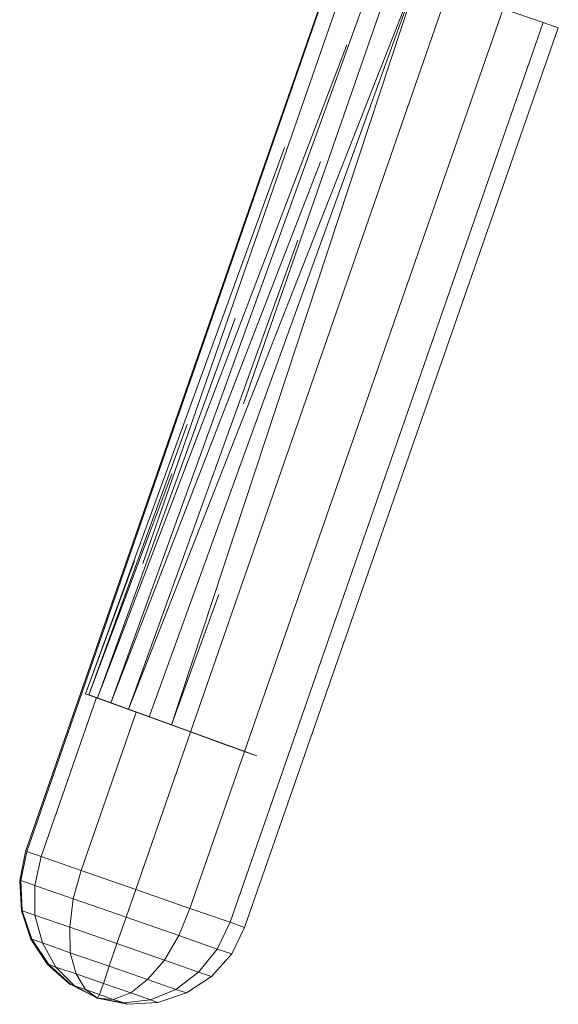
# Model space of a CAD drawing. Units: inches. Extents: x 0 to 6720, y 0 to 4752.
# Drawn here: x 4481 to 4568, y 2643 to 2801 of the extents above; entities that cross this region are included whole.
import ezdxf

# ---------------------------------------------------------------- set-up
doc = ezdxf.new("R2010")
doc.units = ezdxf.units.IN
doc.header["$MEASUREMENT"] = 0

# ---------------------------------------------------------------- blocks, each defined once
blk = doc.blocks.new('42_DWG-536162-North')
at = {"lineweight": 9}
for p, q in [((-5212.23, 719.38), (-5162.09, 863.48)), ((-5212.23, 719.38), (-5162.09, 863.48)), ((-5212.04, 719.38), (-5162, 863.48)), ((-5212.04, 719.38), (-5162, 863.48)), ((-5148.23, 862.99), (-5195.76, 742.17)), ((-5148.23, 862.99), (-5192.42, 740.96)), ((-5148.23, 862.99), (-5188.88, 739.68)), ((-5193.42, 765.5), (-5159.67, 862.66)), ((-5193.42, 765.5), (-5159.67, 862.66)), ((-5177.34, 791.08), (-5153.25, 860.44)), ((-5177.34, 791.08), (-5153.25, 860.44)), ((-5194.55, 713.3), (-5144.51, 857.4)), ((-5194.55, 713.3), (-5144.51, 857.4)), ((-5158.25, 854.81), (-5198.55, 743.2)), ((-5185.9, 710.26), (-5135.77, 854.36)), ((-5185.9, 710.26), (-5135.77, 854.36)), ((-5129.35, 852.14), (-5135.77, 854.36)), ((-5179.49, 708.04), (-5129.35, 852.14)), ((-5179.49, 708.04), (-5129.35, 852.14)), ((-5126.93, 851.33), (-5129.35, 852.14)), ((-5177.16, 707.23), (-5126.93, 851.33)), ((-5177.16, 707.23), (-5126.93, 851.33)), ((-5126.93, 851.33), (-5127.2, 851.42)), ((-5160.79, 848.6), (-5200.69, 743.99)), ((-5170.74, 832.13), (-5202.65, 744.66)), ((-5164.98, 829.84), (-5198.55, 743.2)), ((-5168.63, 817.32), (-5195.76, 742.17)), ((-5178.68, 804.81), (-5200.69, 743.99)), ((-5186.36, 787.76), (-5202.09, 744.49)), ((-5188.81, 779.88), (-5202.09, 744.49)), ((-5194.79, 765.96), (-5202.65, 744.66)), ((-5181.3, 760.53), (-5188.88, 739.68)), ((-5202.65, 744.66), (-5175.21, 734.69)), ((-5202.65, 744.66), (-5202.09, 744.49)), ((-5202.09, 744.49), (-5198.55, 743.2)), ((-5202.09, 744.49), (-5175.21, 734.69)), ((-5175.21, 734.69), (-5202.09, 744.49)), ((-5198.55, 743.2), (-5202.09, 744.49)), ((-5202.09, 744.49), (-5200.69, 743.99)), ((-5209.72, 718.56), (-5200.87, 744.05)), ((-5209.72, 718.56), (-5200.87, 744.05)), ((-5175.21, 734.69), (-5200.69, 743.99)), ((-5198.55, 743.2), (-5200.69, 743.99)), ((-5200.69, 743.99), (-5198.55, 743.2)), ((-5198.55, 743.2), (-5195.76, 742.17)), ((-5198.55, 743.2), (-5192.42, 740.96)), ((-5198.55, 743.2), (-5177.07, 735.36)), ((-5198.55, 743.2), (-5175.67, 734.86)), ((-5198.55, 743.2), (-5175.21, 734.69)), ((-5175.21, 734.69), (-5198.55, 743.2)), ((-5203.3, 716.34), (-5194.49, 741.71)), ((-5203.3, 716.34), (-5194.49, 741.71)), ((-5195.76, 742.17), (-5192.42, 740.96)), ((-5175.21, 734.69), (-5192.42, 740.96)), ((-5188.88, 739.68), (-5192.42, 740.96)), ((-5185.35, 738.39), (-5192.42, 740.96)), ((-5192.42, 740.96), (-5175.21, 734.69)), ((-5175.21, 734.69), (-5192.42, 740.96)), ((-5192.42, 740.96), (-5188.88, 739.68)), ((-5192.42, 740.96), (-5188.88, 739.68)), ((-5185.35, 738.39), (-5188.88, 739.68)), ((-5188.88, 739.68), (-5185.35, 738.39)), ((-5188.88, 739.68), (-5188.63, 739.58)), ((-5185.35, 738.39), (-5177.07, 735.36)), ((-5182.09, 737.18), (-5185.35, 738.39)), ((-5185.35, 738.39), (-5175.21, 734.69)), ((-5185.35, 738.39), (-5179.21, 736.15)), ((-5182.09, 737.18), (-5177.07, 735.36)), ((-5175.21, 734.69), (-5182.09, 737.18)), ((-5175.67, 734.86), (-5179.21, 736.15)), ((-5177.07, 735.36), (-5179.21, 736.15)), ((-5175.21, 734.69), (-5179.21, 736.15)), ((-5175.67, 734.86), (-5177.07, 735.36)), ((-5213.16, 714.71), (-5212.23, 719.38)), ((-5213.16, 714.71), (-5212.23, 719.38)), ((-5212.97, 714.71), (-5212.04, 719.38)), ((-5212.97, 714.71), (-5212.04, 719.38)), ((-5209.72, 718.56), (-5212.04, 719.38)), ((-5209.72, 718.56), (-5212.04, 719.38)), ((-5210.74, 713.93), (-5209.72, 718.56)), ((-5210.74, 713.93), (-5209.72, 718.56)), ((-5203.3, 716.34), (-5209.72, 718.56)), ((-5203.3, 716.34), (-5209.72, 718.56)), ((-5204.6, 711.78), (-5203.3, 716.34)), ((-5204.6, 711.78), (-5203.3, 716.34)), ((-5194.55, 713.3), (-5203.3, 716.34)), ((-5194.55, 713.3), (-5203.3, 716.34)), ((-5212.88, 709.9), (-5213.16, 714.71)), ((-5212.88, 709.9), (-5213.16, 714.71)), ((-5212.79, 709.9), (-5212.97, 714.71)), ((-5212.79, 709.9), (-5212.97, 714.71)), ((-5210.74, 713.93), (-5212.97, 714.71)), ((-5210.74, 713.93), (-5212.97, 714.71)), ((-5210.74, 709.19), (-5210.74, 713.93)), ((-5210.74, 709.19), (-5210.74, 713.93)), ((-5204.6, 711.78), (-5210.74, 713.93)), ((-5204.6, 711.78), (-5210.74, 713.93)), ((-5196.14, 708.84), (-5194.55, 713.3)), ((-5196.14, 708.84), (-5194.55, 713.3)), ((-5185.9, 710.26), (-5194.55, 713.3)), ((-5185.9, 710.26), (-5194.55, 713.3)), ((-5205.16, 707.27), (-5204.6, 711.78)), ((-5205.16, 707.27), (-5204.6, 711.78)), ((-5196.14, 708.84), (-5204.6, 711.78)), ((-5196.14, 708.84), (-5204.6, 711.78)), ((-5211.39, 705.32), (-5212.88, 709.9)), ((-5211.39, 705.32), (-5212.88, 709.9)), ((-5211.2, 705.32), (-5212.79, 709.9)), ((-5211.2, 705.32), (-5212.79, 709.9)), ((-5210.74, 709.19), (-5212.79, 709.9)), ((-5210.74, 709.19), (-5212.79, 709.9)), ((-5187.67, 705.91), (-5185.9, 710.26)), ((-5187.67, 705.91), (-5185.9, 710.26)), ((-5179.49, 708.04), (-5185.9, 710.26)), ((-5179.49, 708.04), (-5185.9, 710.26)), ((-5209.53, 704.74), (-5210.74, 709.19)), ((-5209.53, 704.74), (-5210.74, 709.19)), ((-5205.16, 707.27), (-5210.74, 709.19)), ((-5205.16, 707.27), (-5210.74, 709.19)), ((-5197.62, 704.63), (-5196.14, 708.84)), ((-5197.62, 704.63), (-5196.14, 708.84)), ((-5187.67, 705.91), (-5196.14, 708.84)), ((-5187.67, 705.91), (-5196.14, 708.84)), ((-5205.07, 703.17), (-5205.16, 707.27)), ((-5205.07, 703.17), (-5205.16, 707.27)), ((-5197.62, 704.63), (-5205.16, 707.27)), ((-5197.62, 704.63), (-5205.16, 707.27)), ((-5181.53, 703.76), (-5179.49, 708.04)), ((-5181.53, 703.76), (-5179.49, 708.04)), ((-5177.16, 707.23), (-5179.49, 708.04)), ((-5177.16, 707.23), (-5179.49, 708.04)), ((-5179.21, 702.97), (-5177.16, 707.23)), ((-5179.21, 702.97), (-5177.16, 707.23)), ((-5208.69, 701.28), (-5211.39, 705.32)), ((-5208.69, 701.28), (-5211.39, 705.32)), ((-5211.15, 705.23), (-5211.39, 705.32)), ((-5211.15, 705.23), (-5211.39, 705.32)), ((-5208.51, 701.28), (-5211.2, 705.32)), ((-5208.51, 701.28), (-5211.2, 705.32)), ((-5209.53, 704.74), (-5211.2, 705.32)), ((-5209.53, 704.74), (-5211.2, 705.32)), ((-5190, 702), (-5187.67, 705.91)), ((-5190, 702), (-5187.67, 705.91)), ((-5181.53, 703.76), (-5187.67, 705.91)), ((-5181.53, 703.76), (-5187.67, 705.91)), ((-5207.39, 700.87), (-5209.53, 704.74)), ((-5207.39, 700.87), (-5209.53, 704.74)), ((-5205.07, 703.17), (-5209.53, 704.74)), ((-5205.07, 703.17), (-5209.53, 704.74)), ((-5198.83, 701.02), (-5197.62, 704.63)), ((-5198.83, 701.02), (-5197.62, 704.63)), ((-5190, 702), (-5197.62, 704.63)), ((-5190, 702), (-5197.62, 704.63)), ((-5184.51, 700.08), (-5181.53, 703.76)), ((-5184.51, 700.08), (-5181.53, 703.76)), ((-5179.21, 702.97), (-5181.53, 703.76)), ((-5179.21, 702.97), (-5181.53, 703.76)), ((-5204.14, 699.76), (-5205.07, 703.17)), ((-5204.14, 699.76), (-5205.07, 703.17)), ((-5198.83, 701.02), (-5205.07, 703.17)), ((-5198.83, 701.02), (-5205.07, 703.17)), ((-5192.69, 698.87), (-5190, 702)), ((-5192.69, 698.87), (-5190, 702)), ((-5184.51, 700.08), (-5190, 702)), ((-5184.51, 700.08), (-5190, 702)), ((-5182.46, 699.37), (-5179.21, 702.97)), ((-5182.46, 699.37), (-5179.21, 702.97)), ((-5205.07, 698.07), (-5208.69, 701.28)), ((-5205.07, 698.07), (-5208.69, 701.28)), ((-5208.4, 701.18), (-5208.69, 701.28)), ((-5208.4, 701.18), (-5208.69, 701.28)), ((-5204.97, 698.07), (-5208.51, 701.28)), ((-5204.97, 698.07), (-5208.51, 701.28)), ((-5207.39, 700.87), (-5208.51, 701.28)), ((-5207.39, 700.87), (-5208.51, 701.28)), ((-5204.41, 697.86), (-5207.39, 700.87)), ((-5204.41, 697.86), (-5207.39, 700.87)), ((-5204.14, 699.76), (-5207.39, 700.87)), ((-5204.14, 699.76), (-5207.39, 700.87)), ((-5199.76, 698.24), (-5198.83, 701.02)), ((-5199.76, 698.24), (-5198.83, 701.02)), ((-5192.69, 698.87), (-5198.83, 701.02)), ((-5192.69, 698.87), (-5198.83, 701.02)), ((-5202.65, 697.28), (-5204.14, 699.76)), ((-5202.65, 697.28), (-5204.14, 699.76)), ((-5199.76, 698.24), (-5204.14, 699.76)), ((-5199.76, 698.24), (-5204.14, 699.76)), ((-5195.39, 696.72), (-5192.69, 698.87)), ((-5195.39, 696.72), (-5192.69, 698.87)), ((-5188.14, 697.29), (-5192.69, 698.87)), ((-5188.14, 697.29), (-5192.69, 698.87)), ((-5188.14, 697.29), (-5184.51, 700.08)), ((-5188.14, 697.29), (-5184.51, 700.08)), ((-5186.46, 696.72), (-5182.46, 699.37)), ((-5186.46, 696.72), (-5182.46, 699.37)), ((-5182.46, 699.37), (-5184.51, 700.08)), ((-5182.46, 699.37), (-5184.51, 700.08)), ((-5200.69, 695.89), (-5204.97, 698.07)), ((-5200.69, 695.89), (-5204.97, 698.07)), ((-5204.41, 697.86), (-5204.97, 698.07)), ((-5204.41, 697.86), (-5204.97, 698.07)), ((-5200.69, 695.89), (-5204.41, 697.86)), ((-5200.69, 695.89), (-5204.41, 697.86)), ((-5202.65, 697.28), (-5204.41, 697.86)), ((-5202.65, 697.28), (-5204.41, 697.86)), ((-5200.69, 695.89), (-5202.65, 697.28)), ((-5200.69, 695.89), (-5202.65, 697.28)), ((-5200.41, 696.49), (-5202.65, 697.28)), ((-5200.41, 696.49), (-5202.65, 697.28)), ((-5200.41, 696.49), (-5199.76, 698.24)), ((-5200.41, 696.49), (-5199.76, 698.24)), ((-5195.39, 696.72), (-5199.76, 698.24)), ((-5195.39, 696.72), (-5199.76, 698.24)), ((-5192.23, 695.6), (-5188.14, 697.29)), ((-5192.23, 695.6), (-5188.14, 697.29)), ((-5186.46, 696.72), (-5188.14, 697.29)), ((-5186.46, 696.72), (-5188.14, 697.29)), ((-5200.79, 695.89), (-5201.07, 696.08)), ((-5200.79, 695.89), (-5201.07, 696.08)), ((-5200.69, 695.89), (-5200.41, 696.49)), ((-5200.69, 695.89), (-5200.41, 696.49)), ((-5200.69, 695.89), (-5195.86, 694.91)), ((-5200.69, 695.89), (-5195.86, 694.91)), ((-5200.69, 695.89), (-5196.51, 695.12)), ((-5200.69, 695.89), (-5196.51, 695.12)), ((-5200.69, 695.89), (-5198.18, 695.7)), ((-5200.69, 695.89), (-5198.18, 695.7)), ((-5198.18, 695.7), (-5200.41, 696.49)), ((-5198.18, 695.7), (-5200.41, 696.49)), ((-5198.18, 695.7), (-5195.39, 696.72)), ((-5198.18, 695.7), (-5195.39, 696.72)), ((-5196.51, 695.12), (-5198.18, 695.7)), ((-5196.51, 695.12), (-5198.18, 695.7)), ((-5196.51, 695.12), (-5192.23, 695.6)), ((-5196.51, 695.12), (-5192.23, 695.6)), ((-5192.23, 695.6), (-5195.39, 696.72)), ((-5192.23, 695.6), (-5195.39, 696.72)), ((-5191.02, 695.19), (-5192.23, 695.6)), ((-5191.02, 695.19), (-5192.23, 695.6)), ((-5191.02, 695.19), (-5186.46, 696.72)), ((-5191.02, 695.19), (-5186.46, 696.72)), ((-5195.86, 694.91), (-5196.51, 695.12)), ((-5195.86, 694.91), (-5196.51, 695.12)), ((-5196.04, 694.91), (-5196.35, 695.01)), ((-5196.04, 694.91), (-5196.35, 695.01)), ((-5195.86, 694.91), (-5191.02, 695.19)), ((-5195.86, 694.91), (-5191.02, 695.19))]:
    blk.add_line(p, q, dxfattribs=at)

msp = doc.modelspace()

# ---------------------------------------------------------------- block references
at = {"lineweight": 9}
msp.add_blockref('42_DWG-536162-North', (9694.54, 1948.23), dxfattribs=at)

doc.saveas('drawing.dxf')
